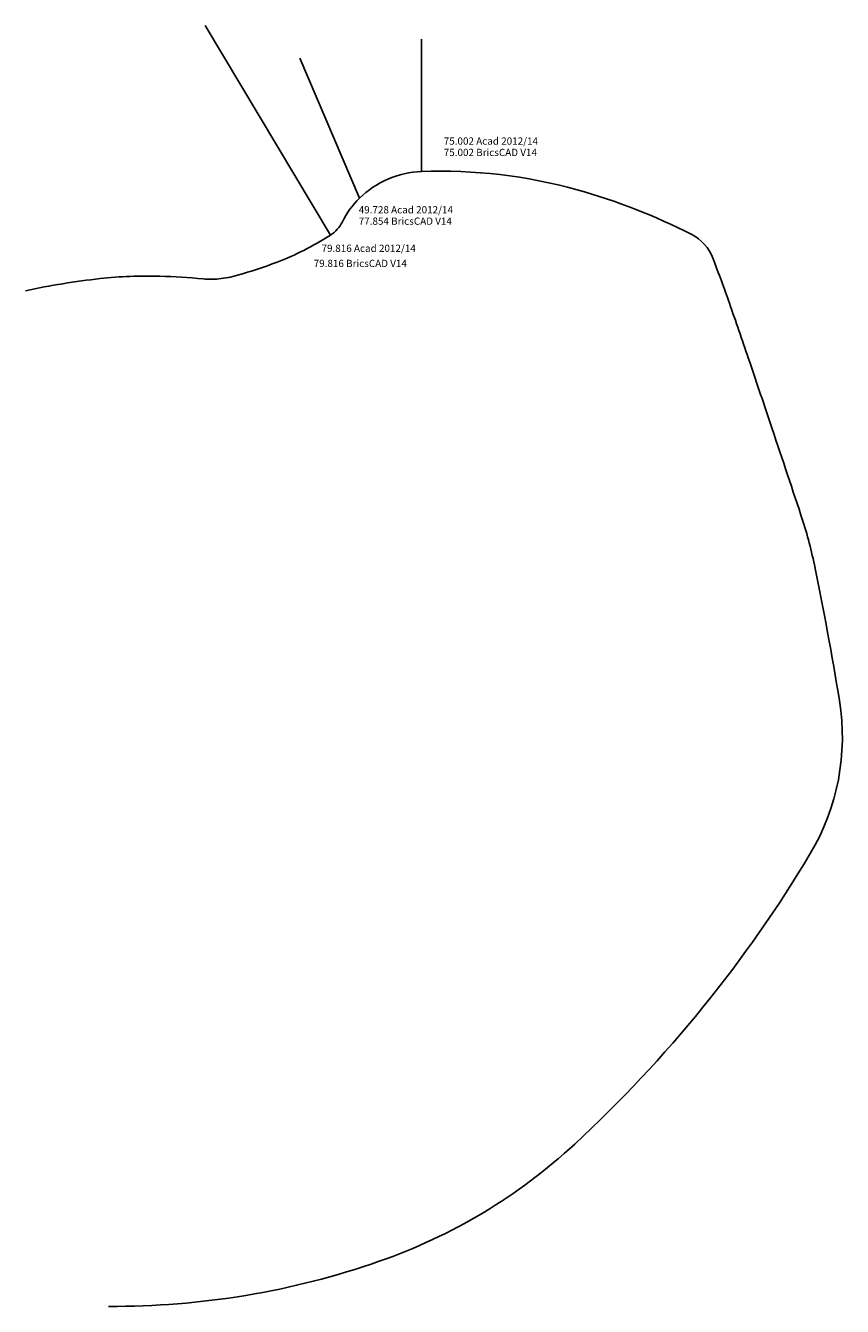
# Model space of a CAD drawing. Extents: x -1.5 to 32.2, y 1.8 to 54.7.
import ezdxf

# ---------------------------------------------------------------- set-up
doc = ezdxf.new("R2010")
doc.units = 0
doc.layers.add('TEST', color=5, linetype='Continuous')

msp = doc.modelspace()

# ---------------------------------------------------------------- linework, layer by layer
for p, q in [((11.052, 46.047), (5.88, 54.713)), ((14.816, 48.68), (14.816, 54.15)), ((12.257, 47.574), (9.788, 53.372))]:
    msp.add_line(p, q)
at = {"layer": 'TEST'}
msp.add_lwpolyline([(1.884, 1.753, 0.08532), (13.077, 3.617, 0.10308), (21.156, 8.466, 0.07177), (30.894, 20.473, 0.17657), (32.103, 26.805, 0.010904), (31.067, 32.412, 0.029117), (30.512, 34.475, 0.000623), (29.24, 38.284, 0.000883), (28.335, 40.969, 0.003266), (27.55, 43.234, 0.004001), (26.883, 45.073, 0.188688), (25.977, 46.088, 0.049039), (21.257, 47.922, 0.078009), (14.816, 48.68, 0.186654), (12.257, 47.574, 0.082806), (11.551, 46.603, -0.13467), (11.052, 46.047, -0.025633), (9.957, 45.42, -0.026794), (8.853, 44.932, -0.020739), (7.214, 44.388, -0.045506), (6.439, 44.24, -0.048843), (5.79, 44.241, 0.017696), (4.005, 44.352, 0.033885), (1.531, 44.252, 0.026881), (-1.549, 43.748)], format="xyb", dxfattribs=at)

# ---------------------------------------------------------------- texts
for s, p in [('75.002 Acad 2012/14', (15.741, 49.789)), ('79.816 Acad 2012/14', (10.687, 45.355))]:
    msp.add_text(s, height=0.3).set_placement(p)
at = {"color": 2}
for s, p in [('75.002 BricsCAD V14', (15.741, 49.319)), ('77.854 BricsCAD V14', (12.224, 46.478)), ('79.816 BricsCAD V14', (10.363, 44.73))]:
    msp.add_text(s, height=0.3, dxfattribs=at).set_placement(p)
at = {"color": 1}
msp.add_text('49.728 Acad 2012/14', height=0.3, dxfattribs=at).set_placement((12.224, 46.948))

doc.saveas('drawing.dxf')
